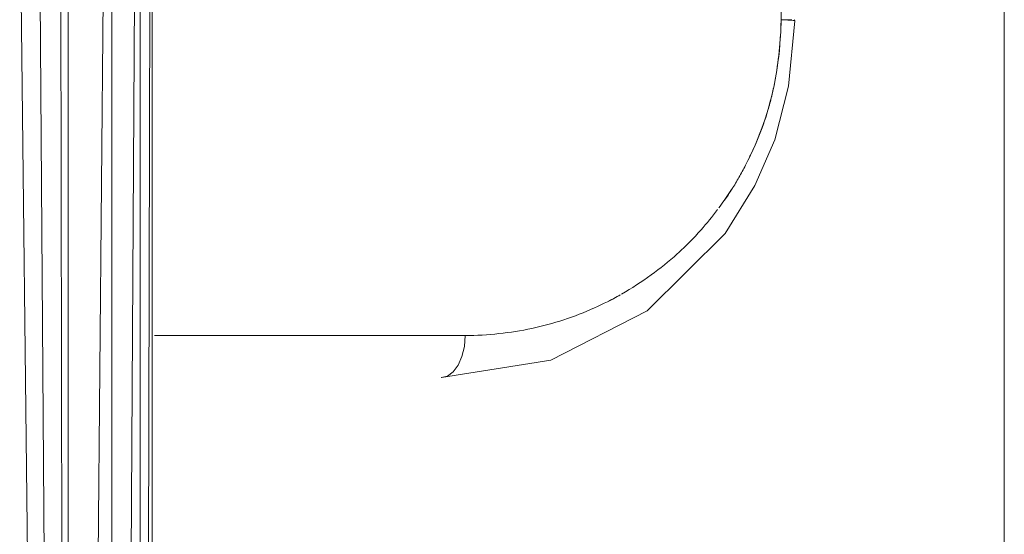
# Model space of a CAD drawing. Units: millimetres. Extents: x -2043 to 4677, y -2039 to 2713.
# Drawn here: x 3164 to 3210, y 261 to 285 of the extents above; entities that cross this region are included whole.
import ezdxf

# ---------------------------------------------------------------- set-up
doc = ezdxf.new("R2010")
doc.units = ezdxf.units.MM
doc.layers.add('A-GENM', color=13, linetype='Continuous', lineweight=9)
doc.layers.add('G-IMPT', color=8, linetype='Continuous', lineweight=9)

# ---------------------------------------------------------------- blocks, each defined once
blk = doc.blocks.new('Generic Models 1 - Generic Models 1-423074-South')
at = {"layer": 'A-GENM'}
blk.add_line((66.735, 0), (66.735, 1310.49), dxfattribs=at)
blk = doc.blocks.new('41 - 41_DWG-457354-South')
at = {"layer": 'G-IMPT'}
for p, q in [((22.302, 13.159), (24.371, 247.782)), ((22.302, 13.159), (22.302, 247.782)), ((24.371, 13.159), (25.715, 247.782)), ((24.371, 13.159), (24.371, 247.782)), ((25.715, 13.159), (26.297, 247.782)), ((25.715, 13.159), (25.715, 247.782)), ((26.297, 13.159), (26.297, 247.782)), ((22.302, 13.159), (21.879, 247.661)), ((22.302, 13.159), (20.669, 246.607)), ((22.302, 13.159), (19.55, 245.716))]:
    blk.add_line(p, q, dxfattribs=at)
blk = doc.blocks.new('41 - 41-457365-South')
at = {"layer": 'A-GENM'}
for p, q in [((56.143, 200.945), (56.143, 350.945)), ((56.143, 200.945), (56.143, 350.945)), ((56.795, 200.945), (56.77, 200.945)), ((41.143, 185.945), (26.404, 185.945)), ((40.307, 184.013), (40.581, 184.213)), ((40.013, 183.945), (40.307, 184.013))]:
    blk.add_line(p, q, dxfattribs=at)
at = {"layer": 'A-GENM', "flags": 128}
for points in [[(56.795, 200.891), (56.499, 197.793), (55.837, 195.246), (54.895, 193.075), (53.48, 190.793), (49.78, 187.113), (45.209, 184.78), (40.017, 183.945)], [(56.651, 200.945), (56.438, 200.945), (56.143, 200.945)], [(40.581, 184.213), (40.816, 184.53), (40.995, 184.945), (41.107, 185.427), (41.143, 185.945)]]:
    blk.add_lwpolyline(points, dxfattribs=at)
at = {"layer": 'A-GENM'}
for start_param, end_param in [(3.743894, 3.973405), (3.141654, 3.711606)]:
    blk.add_ellipse((54.796, 200.936), major_axis=(-1.999, 0.045), ratio=0.026467, start_param=start_param, end_param=end_param, dxfattribs=at)
for points, knots in [([(53.823, 192.922), (53.833, 192.938), (53.957, 193.136), (54.132, 193.43), (54.338, 193.811), (54.641, 194.396), (55.07, 195.32), (55.422, 196.303), (55.611, 196.975), (55.724, 197.428), (55.897, 198.235), (56.07, 199.43), (56.132, 200.432), (56.143, 200.945)], [0.6761597, 0.6761597, 0.6761597, 0.6761597, 0.6785714, 0.7053571, 0.71875, 0.7321429, 0.7857143, 0.8392857, 0.8526786, 0.8660714, 0.8928571, 0.9464286, 1, 1, 1, 1]), ([(56.143, 200.945), (56.125, 200.148), (56.006, 198.614), (55.512, 196.459), (54.971, 195.098), (54.656, 194.442), (54.641, 194.411)], [-1, -1, -1, -1, -0.9166667, -0.8333333, -0.75, -0.7458546, -0.7458546, -0.7458546, -0.7458546]), ([(53.824, 192.937), (53.781, 192.868), (53.575, 192.546), (53.358, 192.239), (53.181, 192.006)], [-0.67683275, -0.67683275, -0.67683275, -0.67683275, -0.66666667, -0.62888765, -0.62888765, -0.62888765, -0.62888765]), ([(48.569, 187.912), (49.053, 188.187), (49.961, 188.774), (51.017, 189.63), (51.796, 190.368), (52.439, 191.06), (52.876, 191.592), (53.129, 191.926)], [0.3520777, 0.3520777, 0.3520777, 0.3520777, 0.4285714, 0.5, 0.5357143, 0.5714286, 0.6249577, 0.6249577, 0.6249577, 0.6249577]), ([(41.143, 185.945), (42.233, 185.952), (44.341, 186.175), (46.769, 186.976), (48.107, 187.651), (48.507, 187.877)], [0, 0, 0, 0, 0.1428571, 0.2857143, 0.3488477, 0.3488477, 0.3488477, 0.3488477])]:
    blk.add_open_spline(points, degree=3, knots=knots, dxfattribs=at)
for points in [[(53.455, 192.372), (53.578, 192.548), (53.698, 192.726), (53.814, 192.909)], [(48.507, 187.874), (48.409, 187.818), (48.31, 187.763), (48.21, 187.711)], [(48.209, 187.71), (48.13, 187.668), (48.05, 187.628), (47.969, 187.59)]]:
    blk.add_open_spline(points, degree=3, dxfattribs=at)
blk.add_blockref('41 - 41_DWG-457354-South', (0, 0))

msp = doc.modelspace()

# ---------------------------------------------------------------- block references
at = {"layer": 'A-GENM'}
for name in ['41 - 41-457365-South', 'Generic Models 1 - Generic Models 1-423074-South']:
    msp.add_blockref(name, (3143.698, 84), dxfattribs=at)

doc.saveas('drawing.dxf')
